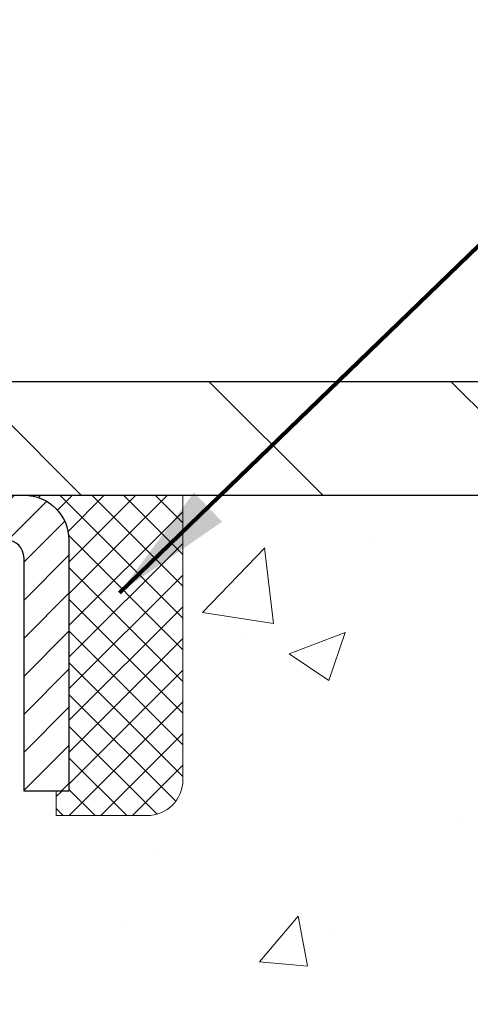
# Model space of a CAD drawing. Extents: x 942 to 3254, y -108 to 1977.
# Drawn here: x 969 to 970, y -86 to -84 of the extents above; entities that cross this region are included whole.
import ezdxf

# ---------------------------------------------------------------- set-up
doc = ezdxf.new("R2010")
doc.units = 0
doc.header["$LTSCALE"] = 5
doc.header["$MEASUREMENT"] = 0
doc.layers.get('0').update_dxf_attribs({"color": 200, "linetype": 'CONTINUOUS'})
doc.layers.get('DEFPOINTS').update_dxf_attribs({"linetype": 'CONTINUOUS'})
for name, color, linetype, lineweight in [('CAPPING STRIP - H', 251, 'CONTINUOUS', 20), ('CAPPING STRIP - L', 7, 'CONTINUOUS', 25), ('CONCRETE - H', 130, 'CONTINUOUS', 9), ('CONCRETE - L', 132, 'CONTINUOUS', 20), ('COVER PLATE - H', 251, 'CONTINUOUS', 13), ('COVER PLATE - L', 7, 'CONTINUOUS', 25), ('SEALANT - H', 50, 'CONTINUOUS', 20), ('SEALANT - L', 52, 'CONTINUOUS', 20), ('TEXT - 4', 241, 'CONTINUOUS', 25)]:
    doc.layers.add(name, color=color, linetype=linetype, lineweight=lineweight)
doc.layers.add('DIMS', color=50, linetype='CONTINUOUS')
doc.styles.add('ROMANS', font='romans', dxfattribs={"width": 0.9})
doc.dimstyles.get("Standard").update_dxf_attribs({"dimtxt": 0.18, "dimasz": 0.18, "dimexe": 0.18, "dimexo": 0.0625, "dimgap": 0.09, "dimtad": 0, "dimtih": 1, "dimtoh": 1, "dimdec": 4, "dimzin": 0, "dimdsep": 46, "dimtxsty": 'Standard', "dimcen": 0.09, "dimadec": 0, "dimazin": 0, "dimtfac": 1, "dimtdec": 4, "dimtofl": 0, "dimtmove": 0, "dimatfit": 3, "dimfxl": 1, "dimtolj": 1, "dimtzin": 0, "dimarcsym": 0})

# ---------------------------------------------------------------- blocks, each defined once
blk = doc.blocks.new('*D862')
at = {"layer": 'DEFPOINTS', "color": 0, "transparency": 16777216}
for p in [(976.6610924430585, -81.14580578221037), (952.6610924430585, -81.65105960965676), (976.6610924430585, -85.00656966292175)]:
    blk.add_point(p, dxfattribs=at)
at = {"layer": 'DIMS', "color": 0, "lineweight": -2, "transparency": 16777216}
for p, q in [((952.6610924430585, -81.38105960965676), (952.6610924430585, -80.87580578221038)), ((976.6610924430585, -84.73656966292175), (976.6610924430585, -80.87580578221038)), ((952.9310924430584, -81.14580578221037), (963.6289315896257, -81.14580578221037)), ((976.3910924430585, -81.14580578221037), (966.3739315896256, -81.14580578221037))]:
    blk.add_line(p, q, dxfattribs=at)
at = {"layer": 'DIMS', "color": 0, "transparency": 16777216}
for points in [[(952.9310924430584, -81.10080578221037), (952.9310924430584, -81.19080578221038), (952.6610924430585, -81.14580578221037)], [(976.3910924430585, -81.10080578221037), (976.3910924430585, -81.19080578221038), (976.6610924430585, -81.14580578221037)]]:
    blk.add_solid(points, dxfattribs=at)
at = {"layer": 'DIMS', "color": 0, "transparency": 16777216, "insert": (965.0014315896257, -81.14580578221037), "char_height": 0.27, "attachment_point": 5}
blk.add_mtext('\\A1;24 IN\\P [609.6mm]', dxfattribs=at)
blk = doc.blocks.new('*X4')
at = {"color": 0}
for p, q in [((1237.986130794628, 929.2961535421395), (1237.97385116075, 929.3084331760182)), ((1238.536813030436, 929.1775962613214), (1238.667649945133, 929.3084331760183)), ((1239.602059879881, 928.4750761578006), (1240.435416898099, 929.3084331760183)), ((1246.588648714498, 922.4614025752369), (1239.741618113716, 929.3084331760182)), ((1240.190661302946, 927.2959106278986), (1242.203183851066, 929.3084331760184)), ((1240.238648714498, 923.8083641335176), (1245.738717756998, 929.3084331760184)), ((1240.238648714498, 925.5761310864839), (1243.970950804032, 929.3084331760184)), ((1246.588648714498, 924.2291695282032), (1241.509385066682, 929.3084331760182)), ((1246.588648714498, 925.9969364811695), (1243.277152019649, 929.3084331760182)), ((1246.588648714498, 927.7647034341359), (1245.044918972615, 929.3084331760182)), ((1240.238648714498, 922.0405971805513), (1246.588648714498, 928.3905971805514)), ((1246.588648714498, 920.6936356222706), (1240.226369080619, 927.0559152561492)), ((1240.238648714498, 920.2728302275848), (1246.588648714498, 926.622830227585)), ((1246.588648714497, 918.9258686693039), (1240.238648714498, 925.2758686693037)), ((1240.238648714498, 918.5050632746186), (1246.588648714498, 924.8550632746186)), ((1246.588648714497, 917.1581017163379), (1240.238648714498, 923.5081017163377)), ((1240.238648714498, 916.7372963216523), (1246.588648714498, 923.0872963216523)), ((1246.588648714497, 915.3903347633716), (1240.238648714498, 921.7403347633713)), ((1240.238648714498, 914.9695293686858), (1246.588648714498, 921.3195293686858)), ((1246.588648714497, 913.6225678104047), (1240.238648714498, 919.9725678104049)), ((1240.238648714498, 913.2017624157195), (1246.588648714498, 919.5517624157194)), ((1246.193007264837, 912.2504423070994), (1240.238648714498, 918.2048008574385)), ((1240.249262063965, 911.4446088122202), (1246.588648714498, 917.783995462753)), ((1245.15052543455, 911.5251571844204), (1240.238648714498, 916.4370339044722)), ((1242.017029016931, 911.4446088122202), (1246.588648714498, 916.0162285097866)), ((1243.463306853783, 911.4446088122203), (1240.238648714498, 914.6692669515057)), ((1243.784795969898, 911.4446088122203), (1246.588648714498, 914.2484615568203)), ((1239.538648714498, 912.5017624157197), (1239.845319474796, 912.8084331760185)), ((1241.695539900817, 911.4446088122203), (1240.238648714498, 912.9014999985397)), ((1239.92777294785, 911.4446088122202), (1239.538648714498, 911.833733045573))]:
    blk.add_line(p, q, dxfattribs=at)

msp = doc.modelspace()

# ---------------------------------------------------------------- hatches: boundary and pattern name
at = {"layer": 'CAPPING STRIP - H'}
h = msp.add_hatch(dxfattribs=at)
h.set_pattern_fill('ANSI31', color=256, scale=0.47244, angle=90, style=0)
h.set_pattern_definition([(45.00000000000001, (-28.58925486652714, 331.9665767473721), (0.04175819096297156, -0.04175819096297156), [])])
edge = h.paths.add_edge_path()
edge.add_line((967.472584576942, -85.20527678640835), (967.4549778129012, -85.10843958418266))
edge.add_line((967.4549778129013, -85.10843958418266), (967.6592878527224, -85.0712923042145))
edge.add_arc((967.6839373223826, -85.20686438732585), 0.1377947244043846, 90.00000000099271, 100.30484647022479, ccw=False)
edge.add_line((967.6839373223801, -85.06906966292146), (967.9187846632916, -85.06906966292146))
edge.add_line((967.9187846632916, -85.06906966292146), (968.0418156672293, -85.1674944660717))
edge.add_line((968.0418156672293, -85.1674944660717), (967.6839373223801, -85.1674944660717))
edge.add_arc((967.683937322383, -85.20686438733898), 0.03936992126728001, 90.00000000430171, 100.3048464714298)
edge.add_line((967.6768946167634, -85.16812950644143), (967.472584576942, -85.20527678640835))
edge = h.paths.add_edge_path()
edge.add_arc((968.7061830884917, -85.20686438733182), 0.03936992126011774, 359.9999999998346, 449.9999999998345)
edge.add_line((968.7061830884917, -85.1674944660717), (968.3075626357339, -85.1674944660717))
edge.add_line((968.3075626357339, -85.1674944660717), (968.4305936396717, -85.06906966292146))
edge.add_line((968.4305936396717, -85.06906966292146), (968.7455530097512, -85.06906966292146))
edge.add_arc((968.7455530097512, -85.16749446607159), 0.09842480315012381, -6.622258297284134e-11, 89.99999999993378, ccw=False)
edge.add_line((968.8439778129012, -85.1674944660717), (968.8439778129012, -85.71867336371216))
edge.add_line((968.8439778129012, -85.71867336371216), (968.7455530097512, -85.71867336371216))
edge.add_line((968.7455530097512, -85.71867336371216), (968.7455530097517, -85.20686438733193))
at = {"layer": 'CONCRETE - H'}
h = msp.add_hatch(dxfattribs=at)
h.set_pattern_fill('AR-CONC', color=256, scale=0.175, style=0)
h.set_pattern_definition([(49.99999999999999, (0, 0), (1.255205319551318, -0.1098162362195414), [0.13125, -1.44375]), (355, (0, 0), (-0.24281483382275, 1.316336233975021), [0.105, -1.155]), (100.45144446, (0.10460044175, -0.009151351999999998), (1.012390481772446, 1.206519984195101), [0.111545336, -1.226998696]), (46.18420000000002, (0, 0.35), (1.867672328675251, -0.2896587413878839), [0.196875, -2.165624999999999]), (96.63563549, (0.15563930375, 0.32586171275), (1.635658404929899, 1.704707551355463), [0.1673180985, -1.84049908]), (351.1841639899999, (0, 0.35), (1.635658403845853, 1.704707550472483), [0.1575, -1.73250000175]), (21, (0.175, 0.2625), (1.044587341207308, -0.7045830586643429), [0.13125, -1.44375]), (326.0000000000001, (0.175, 0.2625), (0.425801830862768, 1.269012578831993), [0.105, -1.155]), (71.45144474, (0.2620489445, 0.2037847455), (1.470389159277449, 0.5644295174111191), [0.1115453325, -1.226998696]), (37.50000000000001, (0, 0), (0.02127974680525867, 0.582564244204795), [0, -1.141, 0, -1.1725, 0, -1.159375]), (7.499999999999999, (0, 0), (0.46037169052376, 0.6902204957941304), [0, -0.6685, 0, -1.11475, 0, -0.441875]), (327.5, (-0.39025, 0), (0.9341892633017157, -0.03947102553516457), [0, -0.4375, 0, -1.365, 0, -1.81125]), (317.5, (-0.5652499999999999, 0), (1.020575796349176, 0.175183719081556), [0, -0.56875, 0, -0.9064999999999999, 0, -1.28625])])
edge = h.paths.add_edge_path()
edge.add_spline(control_points=[(978.0957197094589, -85.0690696629213), (978.3976819694388, -87.5119775220069), (972.5867598610513, -85.52487797683747), (969.0260157183669, -89.04836050673957), (971.6302653156114, -92.10940320851769), (974.6053276277673, -91.82322451617533), (974.6004877782034, -92.8995309786561), (974.7723117036342, -93.12723396616377)], knot_values=[0, 0, 0, 0, 6.818984542792085, 9.086111336656769, 13.14199380145897, 15.1555691297316, 15.93850930173907, 15.93850930173907, 15.93850930173907, 15.93850930173907], degree=3, periodic=0)
edge.add_line((974.7723117036342, -93.1272339661638), (974.2793100516111, -93.12723396616511))
edge.add_line((974.2793100516111, -93.12723396616511), (974.2793085356341, -92.93038395765208))
edge.add_line((974.2793085356341, -92.93038395765208), (973.6096248356342, -92.93038395765208))
edge.add_arc((973.6096248356342, -92.89101395765204), 0.03937000000004787, 239.99999999992428, 270, ccw=False)
edge.add_line((973.5899398356341, -92.92510937779909), (973.4541789280163, -92.8467277812405))
edge.add_arc((973.3990609279577, -92.94219495779335), 0.1102360001516084, 60.00000001036022, 89.99921203141048)
edge.add_line((973.3990624439945, -92.83195895765212), (972.4911029869875, -92.83195895765212))
edge.add_arc((972.4911029870614, -92.7925889570934), 0.0393700005587192, 240.0025478434697, 269.99999989245737, ccw=False)
edge.add_line((972.4714195029654, -92.82668525304817), (971.7913308008286, -92.43403637498139))
edge.add_arc((971.7313308600471, -92.53795945778663), 0.120000000139697, 60.00003268737713, 89.99927614801345)
edge.add_line((971.7313323760792, -92.41795945765651), (971.5198925094974, -92.41795945765645))
edge.add_arc((971.5198894779755, -92.37858945700671), 0.03937000076645453, 225.0000002219904, 270.0044118212611, ccw=False)
edge.add_line((971.4920506835662, -92.40642825163181), (971.3755841594333, -92.28996172749888))
edge.add_arc((971.1258821851262, -92.53966370180632), 0.353131918616661, 45.00000000004238, 76.09799910893766)
edge.add_arc((970.8365975920439, -93.7084334752462), 1.557170273114367, 76.09799910896514, 103.9019434277585)
edge.add_arc((970.5473129989838, -92.5396637018391), 0.3531319186565663, 103.9017475032686, 132.1169401451613)
edge.add_line((970.3104865032593, -92.27771835850015), (970.1811445005203, -92.40642825163181))
edge.add_arc((970.1533057064364, -92.37858945749358), 0.03937000019197651, 270.0022063846761, 314.9999999440783, ccw=False)
edge.add_line((970.153307222523, -92.4179594576564), (968.4424006040612, -92.41795945765645))
edge.add_arc((968.442400604061, -92.37858945765637), 0.03937000000007629, 180, 270.0000000001654, ccw=False)
edge.add_line((968.403030604061, -92.37858945765637), (968.4030336360113, -87.71535733201748))
edge.add_arc((968.442403636011, -87.71535733201726), 0.03936999999973523, 107.30237723714069, 180.0000000003102, ccw=False)
edge.add_arc((968.3030915952429, -87.26814321818114), 0.4290404058594717, 287.3023772371949, 306.9749010396846)
edge.add_arc((968.2266052554342, -87.20603512604166), 0.5251995961844413, 309.5666441756413, 345.6920565175251)
edge.add_arc((967.1566550690354, -86.91918009922469), 1.632909065609009, 345.2170686115315, 355.1808035833502)
edge.add_arc((967.4258215412127, -87.15310802366302), 1.361411651893345, 4.074979495393788, 18.33505396014281)
edge.add_arc((968.2913509189445, -86.86055311889339), 0.4478254090916028, 17.64025593851189, 71.8710970827372)
edge.add_arc((968.4614286875083, -86.38336955464679), 0.06004988997897184, 193.4822306559285, 239.2153921070747, ccw=False)
edge.add_line((968.4030336360112, -86.39736981347082), (968.4030336360112, -86.20813476461214))
edge.add_line((968.4030336360112, -86.20813476461214), (968.3046086360116, -86.20813476461214))
edge.add_line((968.3046086360116, -86.20813476461214), (968.3046086360116, -86.20358220849207))
edge.add_arc((968.3439786360115, -86.20358220849181), 0.03936999999984891, 122.90315213941659, 180.0000000003723, ccw=False)
edge.add_line((968.3225920393756, -86.17052755096333), (968.6378099798314, -85.96657931949031))
edge.add_arc((968.4568378929047, -85.76542932525061), 0.2705775608384078, 311.9773110940939, 358.5307111491842)
edge.add_line((968.7273264912217, -85.77236723630264), (969.0152391714336, -85.7723672363027))
edge.add_arc((969.016443012977, -85.69483092036582), 0.07754566089424803, 269.1104878121401, 360.8895121878916)
edge.add_line((969.0939793289139, -85.69362707882235), (969.0939793289139, -85.06906966292163))
edge.add_line((969.0939793289139, -85.06906966292163), (978.0957197094589, -85.06906966292146))
h.paths.add_polyline_path([(970.550137790519, -87.27588203317579), (973.025137790519, -87.27588203317579), (973.025137790519, -86.4208820331758), (970.550137790519, -86.4208820331758)], flags=24)
h.paths.add_polyline_path([(975.4314131474326, -87.39361240901214), (981.3058417188612, -87.39361240901214), (981.3058417188612, -86.08861240901214), (975.4314131474326, -86.08861240901214)], flags=9)
at = {"layer": 'COVER PLATE - H'}
h = msp.add_hatch(dxfattribs=at)
h.set_pattern_fill('ANSI31', color=256, scale=3, angle=90, style=0)
h.set_pattern_definition([(135, (957.2806487403474, -93.10162332662904), (-0.2651650429449554, -0.2651650429449553), [])])
h.paths.add_polyline_path([(964.0985991239866, -84.81906966292141), (964.0985991239866, -85.06906966292146), (976.661092443056, -85.06906966292124), (976.6610924430585, -85.00656966292175), (975.5977271018777, -84.8190696629213)])

# ---------------------------------------------------------------- linework, layer by layer
at = {"layer": 'CAPPING STRIP - L'}
msp.add_lwpolyline([(968.7455530097517, -85.20686438733193, 0.414213562373095), (968.7061830884917, -85.1674944660717), (968.3075626357339, -85.1674944660717), (968.4305936396717, -85.06906966292146), (968.7455530097512, -85.06906966292146, -0.414213562373095), (968.8439778129012, -85.1674944660717), (968.8439778129012, -85.71867336371216), (968.7455530097512, -85.71867336371216)], format="xyb", close=True, dxfattribs=at)
at = {"layer": 'CONCRETE - L'}
msp.add_line((968.6610924430585, -85.0690696629213), (978.0957197094589, -85.0690696629213), dxfattribs=at)
at = {"layer": 'COVER PLATE - L'}
for p, q in [((953.4110924430578, -84.81906966292146), (975.5977271018777, -84.8190696629213)), ((953.4110924430585, -85.06906966292146), (976.661092443056, -85.06906966292146))]:
    msp.add_line(p, q, dxfattribs=at)
at = {"layer": 'SEALANT - L'}
for p, q in [((968.7455526160505, -85.06906706449959), (969.0939778129012, -85.06906706449959)), ((968.7455541320394, -85.06906706449959), (969.0939793288901, -85.06906706449959)), ((969.0939778129012, -85.06906706449959), (969.0939778129012, -85.69362707882229)), ((968.816418757783, -85.77236723630259), (968.816418757783, -85.71867336371216)), ((968.816418757783, -85.77236723630259), (969.015237655421, -85.77236723630259))]:
    msp.add_line(p, q, dxfattribs=at)
msp.add_arc((969.015237655421, -85.69362707882229), 0.07874015748031496, 270, 0, dxfattribs=at)

# ---------------------------------------------------------------- block references
at = {"layer": 'SEALANT - H', "xscale": 0.03937007874015748, "yscale": 0.03937007874015748, "zscale": 0.03937007874015748}
msp.add_blockref('*X4', (920.0156845564246, -121.6560132525318), dxfattribs=at)

# ---------------------------------------------------------------- dimensions: what is measured, and where the dimension line sits
at = {"layer": 'DIMS'}
dim = msp.add_linear_dim(base=(976.6610924430585, -81.14580578221037), p1=(952.6610924430585, -81.65105960965676), p2=(976.6610924430585, -85.00656966292175), text='<>\\P[]', dimstyle='Standard', override={"dimtxt": 0.27, "dimasz": 0.27, "dimexe": 0.27, "dimexo": 0.27, "dimgap": 0.27, "dimlunit": 5, "dimpost": ' IN', "dimfrac": 2}, dxfattribs=at)
dim.commit()
dim.dimension.update_dxf_attribs({"geometry": '*D862', "text_midpoint": (965.0014315896257, -81.14580578221037), "dimtype": 160})

# ---------------------------------------------------------------- leaders
at = {"layer": 'TEXT - 4'}
for points, override in [([(965.3972090369438, -84.94920734044555), (972.8318505898416, -75.9144077735609), (973.2333931192921, -75.9144077735609)], {"dimasz": 0.27}), ([(967.5941239840581, -85.29808260445432), (974.0416429365831, -77.53829040519204), (974.4222485113752, -77.53829040519204)], {"dimasz": 0.27}), ([(968.9551487374929, -85.28299319586708), (975.228114885569, -79.2084196155877), (975.8091717130316, -79.2084196155877)], {"dimtxt": 0.7, "dimasz": 0.27, "dimexe": 0.5, "dimexo": 0.5, "dimtih": 0, "dimtoh": 0, "dimtxsty": 'ROMANS', "dimdle": 0.05, "dimclrd": 256, "dimclre": 256, "dimclrt": 256, "dimtfac": 0.3, "dimlwd": 65535, "dimlwe": 65535})]:
    msp.add_leader(points, dimstyle='Standard', override=override, dxfattribs=at)

doc.saveas('drawing.dxf')
